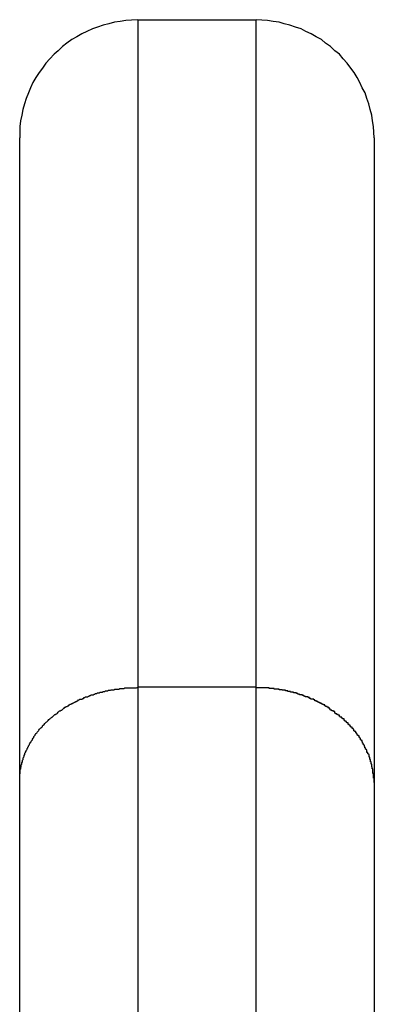
# Model space of a CAD drawing. Extents: x -6.9 to 6.9, y -4.9 to 4.9.
# Drawn here: x 1.9 to 2.1, y 1.5 to 1.9 of the extents above; entities that cross this region are included whole.
import ezdxf

# ---------------------------------------------------------------- set-up
doc = ezdxf.new("R2010")
doc.units = 0
doc.layers.get('0').update_dxf_attribs({"linetype": 'CONTINUOUS'})

msp = doc.modelspace()

# ---------------------------------------------------------------- linework, layer by layer
at = {"color": 0}
for points in [[(1.9566, 1.8907), (1.9566, 1.8907), (1.9539, 1.8905), (1.9515, 1.8904), (1.9491, 1.8899), (1.9467, 1.8896), (1.9443, 1.889), (1.9419, 1.8884), (1.9395, 1.8876), (1.9374, 1.8869), (1.935, 1.8857), (1.9329, 1.8847), (1.9308, 1.8835), (1.9287, 1.8823), (1.9266, 1.8808), (1.9247, 1.8793), (1.9229, 1.8776), (1.9212, 1.8761), (1.9212, 1.8761), (1.9194, 1.8741), (1.9177, 1.8723), (1.9162, 1.8702), (1.9148, 1.8684), (1.9134, 1.8662), (1.9122, 1.8641), (1.9112, 1.8619), (1.9103, 1.8598), (1.9094, 1.8574), (1.9086, 1.8551), (1.908, 1.8527), (1.9075, 1.8504), (1.907, 1.8479), (1.9067, 1.8455), (1.9066, 1.8431), (1.9066, 1.8407)], [(1.9566, 1.8907), (1.9566, 1.8907)], [(1.9566, 1.8907), (2.0066, 1.8907)], [(1.9566, 1.8907), (2.0066, 1.8907)], [(1.9566, 1.8907), (2.0066, 1.8907)], [(1.9566, 1.8907), (2.0066, 1.8907)], [(1.9566, 1.8907), (2.0066, 1.8907)], [(1.9566, 1.8907), (2.0066, 1.8907)], [(1.9566, 1.8907), (2.0066, 1.8907)], [(1.9566, 1.8907), (2.0066, 1.8907)], [(1.9566, 1.8907), (2.0066, 1.8907)], [(1.9566, 1.8907), (2.0066, 1.8907)], [(1.9566, 1.8907), (2.0066, 1.8907)], [(1.9566, 1.8907), (2.0066, 1.8907)], [(1.9566, 1.8907), (2.0066, 1.8907)], [(1.9566, 1.8907), (2.0066, 1.8907)], [(1.9566, 1.8907), (2.0066, 1.8907)], [(1.9566, 1.8907), (2.0066, 1.8907)], [(1.9566, 1.8907), (2.0066, 1.8907)], [(1.9566, 1.8907), (2.0066, 1.8907)], [(1.9566, 1.8907), (2.0066, 1.8907)], [(1.9566, 1.8907), (2.0066, 1.8907)], [(1.9566, 1.8907), (2.0066, 1.8907)], [(1.9566, 1.8907), (1.9566, 1.8907)], [(1.9566, 1.8907), (1.9566, 1.6085)], [(1.9566, 1.8907), (1.9566, 1.6085)], [(1.9566, 1.8907), (1.9566, 1.6085)], [(1.9566, 1.8907), (1.9566, 1.6085)], [(1.9566, 1.8907), (1.9566, 1.6085)], [(1.9566, 1.8907), (1.9566, 1.6085)], [(1.9566, 1.8907), (1.9566, 1.6085)], [(1.9566, 1.8907), (1.9566, 1.6085)], [(1.9566, 1.8907), (1.9566, 1.6085)], [(1.9566, 1.8907), (1.9566, 1.6085)], [(1.9566, 1.8907), (1.9566, 1.6085)], [(1.9566, 1.8907), (1.9566, 1.6085)], [(1.9566, 1.8907), (1.9566, 1.6085)], [(1.9566, 1.8907), (1.9566, 1.6085)], [(1.9566, 1.8907), (1.9566, 1.6085)], [(1.9566, 1.8907), (1.9566, 1.6085)], [(1.9566, 1.8907), (1.9566, 1.6085)], [(1.9566, 1.8907), (1.9566, 1.6085)], [(1.9566, 1.8907), (1.9566, 1.6085)], [(1.9566, 1.8907), (1.9566, 1.6085)], [(1.9566, 1.8907), (1.9566, 1.6085)], [(2.0566, 1.8407), (2.0566, 1.8407), (2.0564, 1.8431), (2.0563, 1.8455), (2.0558, 1.8479), (2.0555, 1.8504), (2.0549, 1.8527), (2.0543, 1.8551), (2.0534, 1.8574), (2.0527, 1.8598), (2.0515, 1.8619), (2.0505, 1.8641), (2.0493, 1.8662), (2.0481, 1.8684), (2.0466, 1.8702), (2.0451, 1.8723), (2.0434, 1.8741), (2.0419, 1.8761), (2.0419, 1.8761), (2.0399, 1.8776), (2.0381, 1.8793), (2.036, 1.8808), (2.0342, 1.8823), (2.032, 1.8835), (2.0299, 1.8847), (2.0277, 1.8857), (2.0256, 1.8869), (2.0232, 1.8876), (2.0209, 1.8884), (2.0185, 1.889), (2.0163, 1.8896), (2.0138, 1.8899), (2.0114, 1.8904), (2.009, 1.8905), (2.0066, 1.8907)], [(2.0066, 1.8907), (2.0066, 1.8907)], [(2.0066, 1.8907), (2.0066, 1.8907)], [(2.0066, 1.6085), (2.0066, 1.8907)], [(2.0066, 1.6085), (2.0066, 1.8907)], [(2.0066, 1.6085), (2.0066, 1.8907)], [(2.0066, 1.6085), (2.0066, 1.8907)], [(2.0066, 1.6085), (2.0066, 1.8907)], [(2.0066, 1.6085), (2.0066, 1.8907)], [(2.0066, 1.6085), (2.0066, 1.8907)], [(2.0066, 1.6085), (2.0066, 1.8907)], [(2.0066, 1.6085), (2.0066, 1.8907)], [(2.0066, 1.6085), (2.0066, 1.8907)], [(2.0066, 1.6085), (2.0066, 1.8907)], [(2.0066, 1.6085), (2.0066, 1.8907)], [(2.0066, 1.6085), (2.0066, 1.8907)], [(2.0066, 1.6085), (2.0066, 1.8907)], [(2.0066, 1.6085), (2.0066, 1.8907)], [(2.0066, 1.6085), (2.0066, 1.8907)], [(2.0066, 1.6085), (2.0066, 1.8907)], [(2.0066, 1.6085), (2.0066, 1.8907)], [(2.0066, 1.6085), (2.0066, 1.8907)], [(2.0066, 1.6085), (2.0066, 1.8907)], [(2.0066, 1.6085), (2.0066, 1.8907)], [(1.9066, 1.8407), (1.9066, 1.8407)], [(1.9066, 1.5682), (1.9066, 1.8407)], [(1.9066, 1.5682), (1.9066, 1.8407)], [(1.9066, 1.5682), (1.9066, 1.8407)], [(1.9066, 1.5682), (1.9066, 1.8407)], [(1.9066, 1.5682), (1.9066, 1.8407)], [(1.9066, 1.5682), (1.9066, 1.8407)], [(1.9066, 1.5682), (1.9066, 1.8407)], [(1.9066, 1.5682), (1.9066, 1.8407)], [(1.9066, 1.5682), (1.9066, 1.8407)], [(1.9066, 1.5682), (1.9066, 1.8407)], [(1.9066, 1.5682), (1.9066, 1.8407)], [(1.9066, 1.5682), (1.9066, 1.8407)], [(1.9066, 1.5682), (1.9066, 1.8407)], [(1.9066, 1.5682), (1.9066, 1.8407)], [(1.9066, 1.5682), (1.9066, 1.8407)], [(1.9066, 1.5682), (1.9066, 1.8407)], [(1.9066, 1.5682), (1.9066, 1.8407)], [(1.9066, 1.5682), (1.9066, 1.8407)], [(1.9066, 1.5682), (1.9066, 1.8407)], [(1.9066, 1.5682), (1.9066, 1.8407)], [(1.9066, 1.5682), (1.9066, 1.8407)], [(2.0566, 1.8407), (2.0566, 1.8407)], [(2.0566, 1.8407), (2.0566, 1.5682)], [(2.0566, 1.8407), (2.0566, 1.5682)], [(2.0566, 1.8407), (2.0566, 1.5682)], [(2.0566, 1.8407), (2.0566, 1.5682)], [(2.0566, 1.8407), (2.0566, 1.5682)], [(2.0566, 1.8407), (2.0566, 1.5682)], [(2.0566, 1.8407), (2.0566, 1.5682)], [(2.0566, 1.8407), (2.0566, 1.5682)], [(2.0566, 1.8407), (2.0566, 1.5682)], [(2.0566, 1.8407), (2.0566, 1.5682)], [(2.0566, 1.8407), (2.0566, 1.5682)], [(2.0566, 1.8407), (2.0566, 1.5682)], [(2.0566, 1.8407), (2.0566, 1.5682)], [(2.0566, 1.8407), (2.0566, 1.5682)], [(2.0566, 1.8407), (2.0566, 1.5682)], [(2.0566, 1.8407), (2.0566, 1.5682)], [(2.0566, 1.8407), (2.0566, 1.5682)], [(2.0566, 1.8407), (2.0566, 1.5682)], [(2.0566, 1.8407), (2.0566, 1.5682)], [(2.0566, 1.8407), (2.0566, 1.5682)], [(2.0566, 1.8407), (2.0566, 1.5682)], [(1.9066, 1.5682), (1.9066, 1.5701), (1.9066, 1.5701), (1.9066, 1.5701), (1.9066, 1.5701), (1.9066, 1.5701), (1.9066, 1.5704), (1.9066, 1.5704), (1.9066, 1.5707), (1.9066, 1.5707), (1.9066, 1.571), (1.9066, 1.571), (1.9066, 1.5711), (1.9066, 1.5711), (1.9066, 1.5714), (1.9066, 1.5714), (1.9066, 1.5717), (1.9066, 1.5717), (1.9068, 1.572), (1.9068, 1.572), (1.9068, 1.572), (1.9068, 1.572), (1.9068, 1.572), (1.9068, 1.5723), (1.9068, 1.5723), (1.9068, 1.5726), (1.9068, 1.5726), (1.9068, 1.5729), (1.9068, 1.5729), (1.9068, 1.5731), (1.9068, 1.5731), (1.9068, 1.5734), (1.9068, 1.5734), (1.9068, 1.5737), (1.9068, 1.5737), (1.9071, 1.574), (1.9071, 1.574), (1.9071, 1.574), (1.9071, 1.574), (1.9071, 1.574), (1.9071, 1.5743), (1.9071, 1.5743), (1.9071, 1.5746), (1.9071, 1.5746), (1.9072, 1.5749), (1.9072, 1.5749), (1.9072, 1.5751), (1.9072, 1.5751), (1.9072, 1.5754), (1.9072, 1.5754), (1.9072, 1.5757), (1.9072, 1.5757), (1.9075, 1.576), (1.9075, 1.576), (1.9075, 1.576), (1.9075, 1.576), (1.9075, 1.576), (1.9075, 1.5763), (1.9075, 1.5763), (1.9075, 1.5766), (1.9075, 1.5766), (1.9078, 1.5769), (1.9078, 1.5769), (1.9078, 1.5771), (1.9078, 1.5771), (1.9078, 1.5774), (1.9078, 1.5774), (1.9078, 1.5777), (1.9078, 1.5777), (1.9081, 1.578), (1.9081, 1.578), (1.9081, 1.578), (1.9081, 1.578), (1.9081, 1.578), (1.9081, 1.5783), (1.9081, 1.5783), (1.9081, 1.5786), (1.9081, 1.5786), (1.9084, 1.5789), (1.9084, 1.5789), (1.9084, 1.5791), (1.9084, 1.5791), (1.9085, 1.5794), (1.9085, 1.5794), (1.9085, 1.5797), (1.9085, 1.5797), (1.9088, 1.58), (1.9088, 1.58), (1.9088, 1.58), (1.9088, 1.58), (1.9088, 1.58), (1.9088, 1.5803), (1.9088, 1.5803), (1.9088, 1.5806), (1.9088, 1.5806), (1.9091, 1.5809), (1.9091, 1.5809), (1.9091, 1.5811), (1.9091, 1.5811), (1.9093, 1.5814), (1.9093, 1.5814), (1.9093, 1.5817), (1.9093, 1.5817), (1.9096, 1.582), (1.9096, 1.582), (1.9096, 1.582), (1.9096, 1.582), (1.9096, 1.582), (1.9097, 1.5823), (1.9097, 1.5823), (1.9097, 1.5826), (1.9097, 1.5826), (1.91, 1.5829), (1.91, 1.5829), (1.91, 1.5831), (1.91, 1.5831), (1.9103, 1.5834), (1.9103, 1.5834), (1.9103, 1.5837), (1.9103, 1.5837), (1.9106, 1.584), (1.9106, 1.584), (1.9106, 1.584), (1.9106, 1.584), (1.9106, 1.584), (1.9108, 1.5843), (1.9108, 1.5843), (1.9108, 1.5846), (1.9108, 1.5846), (1.9111, 1.5849), (1.9111, 1.5849), (1.9111, 1.5851), (1.9111, 1.5851), (1.9114, 1.5854), (1.9114, 1.5854), (1.9114, 1.5857), (1.9114, 1.5857), (1.9117, 1.586), (1.9117, 1.586), (1.9117, 1.586), (1.9117, 1.586), (1.9117, 1.586), (1.912, 1.5863), (1.912, 1.5863), (1.912, 1.5866), (1.912, 1.5866), (1.9123, 1.5869), (1.9123, 1.5869), (1.9123, 1.587), (1.9123, 1.587), (1.9126, 1.5873), (1.9126, 1.5873), (1.9126, 1.5876), (1.9126, 1.5876), (1.9129, 1.5879), (1.9129, 1.5879), (1.9129, 1.5879), (1.9129, 1.5879), (1.9129, 1.5879), (1.9132, 1.5882), (1.9132, 1.5882), (1.9132, 1.5885), (1.9132, 1.5885), (1.9135, 1.5888), (1.9135, 1.5888), (1.9135, 1.5889), (1.9135, 1.5889), (1.9138, 1.5892), (1.9138, 1.5892), (1.914, 1.5895), (1.914, 1.5895), (1.9143, 1.5898), (1.9143, 1.5898), (1.9143, 1.5898), (1.9143, 1.5898), (1.9143, 1.5898), (1.9146, 1.5901), (1.9146, 1.5901), (1.9147, 1.5904), (1.9147, 1.5904), (1.915, 1.5907), (1.915, 1.5907), (1.915, 1.5907), (1.915, 1.5907), (1.9153, 1.591), (1.9153, 1.591), (1.9156, 1.5913), (1.9156, 1.5913), (1.9159, 1.5916), (1.9159, 1.5916), (1.9159, 1.5916), (1.9159, 1.5916), (1.9159, 1.5916), (1.9162, 1.5919), (1.9162, 1.5919), (1.9163, 1.5922), (1.9163, 1.5922), (1.9166, 1.5925), (1.9166, 1.5925), (1.9166, 1.5925), (1.9166, 1.5925), (1.9169, 1.5928), (1.9169, 1.5928), (1.9172, 1.5931), (1.9172, 1.5931), (1.9175, 1.5934), (1.9175, 1.5934), (1.9175, 1.5934), (1.9175, 1.5934), (1.9175, 1.5934), (1.9178, 1.5937), (1.9178, 1.5937), (1.9181, 1.5939), (1.9181, 1.5939), (1.9184, 1.5942), (1.9184, 1.5942), (1.9184, 1.5942), (1.9184, 1.5942), (1.9187, 1.5945), (1.9187, 1.5945), (1.919, 1.5948), (1.919, 1.5948), (1.9193, 1.5951), (1.9193, 1.5951), (1.9193, 1.5951), (1.9193, 1.5951), (1.9193, 1.5951), (1.9196, 1.5954), (1.9196, 1.5954), (1.9199, 1.5955), (1.9199, 1.5955), (1.9202, 1.5958), (1.9202, 1.5958), (1.9203, 1.5958), (1.9203, 1.5958), (1.9206, 1.5961), (1.9206, 1.5961), (1.9209, 1.5964), (1.9209, 1.5964), (1.9212, 1.5967), (1.9212, 1.5967), (1.9212, 1.5967), (1.9212, 1.5967), (1.9212, 1.5967), (1.9215, 1.597), (1.9215, 1.597), (1.9218, 1.597), (1.9218, 1.597), (1.9221, 1.5973), (1.9221, 1.5973), (1.9223, 1.5973), (1.9223, 1.5973), (1.9226, 1.5976), (1.9226, 1.5976), (1.9229, 1.5979), (1.9229, 1.5979), (1.9232, 1.5982), (1.9232, 1.5982), (1.9232, 1.5982), (1.9232, 1.5982), (1.9232, 1.5982), (1.9235, 1.5985), (1.9235, 1.5985), (1.9238, 1.5985), (1.9238, 1.5985), (1.9241, 1.5988), (1.9241, 1.5988), (1.9244, 1.5988), (1.9244, 1.5988), (1.9247, 1.5991), (1.9247, 1.5991), (1.925, 1.5994), (1.925, 1.5994), (1.9253, 1.5997), (1.9253, 1.5997), (1.9253, 1.5997), (1.9254, 1.5997), (1.9254, 1.5997), (1.9257, 1.6), (1.9257, 1.6), (1.926, 1.6), (1.926, 1.6), (1.9263, 1.6003), (1.9263, 1.6003), (1.9266, 1.6003), (1.9266, 1.6003), (1.9269, 1.6006), (1.9269, 1.6006), (1.9272, 1.6007), (1.9272, 1.6007), (1.9275, 1.601), (1.9275, 1.601), (1.9275, 1.601), (1.9277, 1.601), (1.9277, 1.601), (1.928, 1.6013), (1.928, 1.6013), (1.9283, 1.6013), (1.9283, 1.6013), (1.9286, 1.6016), (1.9286, 1.6016), (1.9289, 1.6016), (1.9289, 1.6016), (1.9292, 1.6019), (1.9292, 1.6019), (1.9295, 1.6019), (1.9295, 1.6019), (1.9298, 1.6022), (1.9298, 1.6022), (1.9298, 1.6022), (1.93, 1.6022), (1.93, 1.6022), (1.9303, 1.6025), (1.9303, 1.6025), (1.9306, 1.6025), (1.9306, 1.6025), (1.9309, 1.6028), (1.9309, 1.6028), (1.9312, 1.6028), (1.9312, 1.6028), (1.9315, 1.6031), (1.9315, 1.6031), (1.9318, 1.6031), (1.9318, 1.6031), (1.9321, 1.6034), (1.9321, 1.6034), (1.9321, 1.6034), (1.9324, 1.6034), (1.9324, 1.6034), (1.9327, 1.6035), (1.9327, 1.6035), (1.933, 1.6035), (1.933, 1.6035), (1.9333, 1.6038), (1.9333, 1.6038), (1.9336, 1.6038), (1.9336, 1.6038), (1.9339, 1.6041), (1.9339, 1.6041), (1.9342, 1.6041), (1.9342, 1.6041), (1.9345, 1.6044), (1.9345, 1.6044), (1.9345, 1.6044), (1.9348, 1.6044), (1.9348, 1.6044), (1.9351, 1.6044), (1.9351, 1.6044), (1.9354, 1.6044), (1.9354, 1.6044), (1.9357, 1.6047), (1.9357, 1.6047), (1.936, 1.6047), (1.936, 1.6047), (1.9363, 1.605), (1.9363, 1.605), (1.9366, 1.605), (1.9366, 1.605), (1.9369, 1.6053), (1.9369, 1.6053), (1.9369, 1.6053), (1.9372, 1.6053), (1.9372, 1.6053), (1.9375, 1.6053), (1.9375, 1.6053), (1.9378, 1.6053), (1.9378, 1.6053), (1.9381, 1.6056), (1.9381, 1.6056), (1.9384, 1.6056), (1.9384, 1.6056), (1.9387, 1.6058), (1.9387, 1.6058), (1.939, 1.6058), (1.9392, 1.6058), (1.9395, 1.6061), (1.9395, 1.6061), (1.9395, 1.6061), (1.9398, 1.6061), (1.9398, 1.6061), (1.9401, 1.6061), (1.9401, 1.6061), (1.9404, 1.6061), (1.9404, 1.6061), (1.9407, 1.6064), (1.9407, 1.6064), (1.941, 1.6064), (1.941, 1.6064), (1.9413, 1.6064), (1.9413, 1.6064), (1.9416, 1.6064), (1.9416, 1.6064), (1.9419, 1.6067), (1.9419, 1.6067), (1.9419, 1.6067), (1.942, 1.6067), (1.942, 1.6067), (1.9423, 1.6067), (1.9423, 1.6067), (1.9426, 1.6067), (1.9426, 1.6067), (1.9429, 1.607), (1.9429, 1.607), (1.9432, 1.607), (1.9432, 1.607), (1.9435, 1.607), (1.9435, 1.607), (1.9438, 1.607), (1.9438, 1.607), (1.9441, 1.6073), (1.9441, 1.6073), (1.9441, 1.6073), (1.9444, 1.6073), (1.9444, 1.6073), (1.9447, 1.6073), (1.9447, 1.6073), (1.945, 1.6073), (1.945, 1.6073), (1.9453, 1.6074), (1.9453, 1.6074), (1.9456, 1.6074), (1.9456, 1.6074), (1.9459, 1.6074), (1.9459, 1.6074), (1.9462, 1.6074), (1.9465, 1.6074), (1.9468, 1.6077), (1.9468, 1.6077), (1.9468, 1.6077), (1.9471, 1.6077), (1.9474, 1.6077), (1.9477, 1.6077), (1.948, 1.6077), (1.9483, 1.6077), (1.9486, 1.6077), (1.9489, 1.6079), (1.949, 1.6079), (1.9493, 1.6079), (1.9496, 1.6079), (1.9499, 1.6079), (1.9502, 1.6079), (1.9505, 1.6079), (1.9508, 1.6079), (1.9511, 1.6082), (1.9511, 1.6082), (1.9514, 1.6082), (1.9517, 1.6082), (1.952, 1.6082), (1.9523, 1.6082), (1.9526, 1.6082), (1.9529, 1.6082), (1.9532, 1.6082), (1.9538, 1.6082), (1.9541, 1.6082), (1.9544, 1.6082), (1.9547, 1.6082), (1.9551, 1.6082), (1.9554, 1.6082), (1.9557, 1.6082), (1.956, 1.6082), (1.9566, 1.6085)], [(1.9566, 1.6085), (1.9566, 1.6085)], [(1.9566, 1.6085), (1.9566, 0.673)], [(1.9566, 1.6085), (1.9566, 0.673)], [(1.9566, 1.6085), (1.9566, 0.673)], [(1.9566, 1.6085), (1.9566, 0.673)], [(1.9566, 1.6085), (1.9566, 0.673)], [(1.9566, 1.6085), (1.9566, 0.673)], [(1.9566, 1.6085), (1.9566, 0.673)], [(1.9566, 1.6085), (1.9566, 0.673)], [(1.9566, 1.6085), (1.9566, 0.673)], [(1.9566, 1.6085), (1.9566, 0.673)], [(1.9566, 1.6085), (1.9566, 0.673)], [(1.9566, 1.6085), (1.9566, 0.673)], [(1.9566, 1.6085), (1.9566, 0.673)], [(1.9566, 1.6085), (1.9566, 0.673)], [(1.9566, 1.6085), (1.9566, 0.673)], [(1.9566, 1.6085), (1.9566, 0.673)], [(1.9566, 1.6085), (1.9566, 0.673)], [(1.9566, 1.6085), (1.9566, 0.673)], [(1.9566, 1.6085), (1.9566, 0.673)], [(1.9566, 1.6085), (1.9566, 0.673)], [(1.9566, 1.6085), (1.9566, 0.673)], [(1.9566, 1.6085), (1.9566, 1.6085)], [(1.9566, 1.6085), (1.9566, 1.6085)], [(2.0066, 1.6085), (1.9566, 1.6085)], [(2.0066, 1.6085), (1.9566, 1.6085)], [(2.0066, 1.6085), (1.9566, 1.6085)], [(2.0066, 1.6085), (1.9566, 1.6085)], [(2.0066, 1.6085), (1.9566, 1.6085)], [(2.0066, 1.6085), (1.9566, 1.6085)], [(2.0066, 1.6085), (1.9566, 1.6085)], [(2.0066, 1.6085), (1.9566, 1.6085)], [(2.0066, 1.6085), (1.9566, 1.6085)], [(2.0066, 1.6085), (1.9566, 1.6085)], [(2.0066, 1.6085), (1.9566, 1.6085)], [(2.0066, 1.6085), (1.9566, 1.6085)], [(2.0066, 1.6085), (1.9566, 1.6085)], [(2.0066, 1.6085), (1.9566, 1.6085)], [(2.0066, 1.6085), (1.9566, 1.6085)], [(2.0066, 1.6085), (1.9566, 1.6085)], [(2.0066, 1.6085), (1.9566, 1.6085)], [(2.0066, 1.6085), (1.9566, 1.6085)], [(2.0066, 1.6085), (1.9566, 1.6085)], [(2.0066, 1.6085), (1.9566, 1.6085)], [(2.0066, 1.6085), (1.9566, 1.6085)], [(2.0566, 1.5682), (2.0565, 1.5701), (2.0565, 1.5701), (2.0563, 1.5701), (2.0563, 1.5701), (2.0563, 1.5701), (2.0563, 1.5704), (2.0563, 1.5704), (2.0563, 1.5707), (2.0563, 1.5707), (2.0563, 1.571), (2.0563, 1.571), (2.0563, 1.5711), (2.0563, 1.5711), (2.0563, 1.5714), (2.0563, 1.5714), (2.0563, 1.5717), (2.0563, 1.5717), (2.0563, 1.572), (2.0563, 1.572), (2.056, 1.572), (2.056, 1.572), (2.056, 1.572), (2.056, 1.5723), (2.056, 1.5723), (2.056, 1.5726), (2.056, 1.5726), (2.056, 1.5729), (2.056, 1.5729), (2.056, 1.5731), (2.056, 1.5731), (2.056, 1.5734), (2.056, 1.5734), (2.056, 1.5737), (2.056, 1.5737), (2.056, 1.574), (2.056, 1.574), (2.0557, 1.574), (2.0557, 1.574), (2.0557, 1.574), (2.0557, 1.5743), (2.0557, 1.5743), (2.0557, 1.5746), (2.0557, 1.5746), (2.0557, 1.5749), (2.0556, 1.5749), (2.0556, 1.5751), (2.0556, 1.5751), (2.0556, 1.5754), (2.0556, 1.5754), (2.0556, 1.5757), (2.0556, 1.5757), (2.0556, 1.576), (2.0556, 1.576), (2.0553, 1.576), (2.0553, 1.576), (2.0553, 1.576), (2.0553, 1.5763), (2.0553, 1.5763), (2.0553, 1.5766), (2.0553, 1.5766), (2.0553, 1.5769), (2.055, 1.5769), (2.055, 1.5771), (2.055, 1.5771), (2.055, 1.5774), (2.055, 1.5774), (2.055, 1.5777), (2.055, 1.5777), (2.055, 1.578), (2.055, 1.578), (2.0547, 1.578), (2.0547, 1.578), (2.0547, 1.578), (2.0547, 1.5783), (2.0547, 1.5783), (2.0547, 1.5786), (2.0547, 1.5786), (2.0547, 1.5789), (2.0544, 1.5789), (2.0544, 1.5791), (2.0544, 1.5791), (2.0544, 1.5794), (2.0544, 1.5794), (2.0544, 1.5797), (2.0544, 1.5797), (2.0544, 1.58), (2.0544, 1.58), (2.0541, 1.58), (2.0541, 1.58), (2.0541, 1.58), (2.0541, 1.5803), (2.0538, 1.5803), (2.0538, 1.5806), (2.0538, 1.5806), (2.0538, 1.5809), (2.0535, 1.5809), (2.0535, 1.5811), (2.0535, 1.5811), (2.0535, 1.5814), (2.0535, 1.5814), (2.0535, 1.5817), (2.0535, 1.5817), (2.0535, 1.582), (2.0535, 1.582), (2.0532, 1.582), (2.0532, 1.582), (2.0532, 1.582), (2.0532, 1.5823), (2.0529, 1.5823), (2.0529, 1.5826), (2.0529, 1.5826), (2.0529, 1.5829), (2.0526, 1.5829), (2.0526, 1.5831), (2.0526, 1.5831), (2.0526, 1.5834), (2.0525, 1.5834), (2.0525, 1.5837), (2.0525, 1.5837), (2.0525, 1.584), (2.0525, 1.584), (2.0522, 1.584), (2.0522, 1.584), (2.0522, 1.584), (2.0522, 1.5843), (2.0519, 1.5843), (2.0519, 1.5846), (2.0519, 1.5846), (2.0519, 1.5849), (2.0516, 1.5849), (2.0516, 1.5851), (2.0516, 1.5851), (2.0516, 1.5854), (2.0514, 1.5854), (2.0514, 1.5857), (2.0514, 1.5857), (2.0514, 1.586), (2.0514, 1.586), (2.0511, 1.586), (2.0511, 1.586), (2.0511, 1.586), (2.0511, 1.5863), (2.0508, 1.5863), (2.0508, 1.5866), (2.0508, 1.5866), (2.0508, 1.5869), (2.0505, 1.5869), (2.0505, 1.587), (2.0505, 1.587), (2.0505, 1.5873), (2.0502, 1.5873), (2.0502, 1.5876), (2.0502, 1.5876), (2.0502, 1.5879), (2.0502, 1.5879), (2.0499, 1.5879), (2.0499, 1.5879), (2.0497, 1.5879), (2.0497, 1.5882), (2.0494, 1.5882), (2.0494, 1.5885), (2.0494, 1.5885), (2.0494, 1.5888), (2.0491, 1.5888), (2.0491, 1.5889), (2.0491, 1.5889), (2.0491, 1.5892), (2.0488, 1.5892), (2.0488, 1.5895), (2.0488, 1.5895), (2.0488, 1.5898), (2.0488, 1.5898), (2.0485, 1.5898), (2.0485, 1.5898), (2.0482, 1.5898), (2.0482, 1.5901), (2.0479, 1.5901), (2.0479, 1.5904), (2.0479, 1.5904), (2.0479, 1.5907), (2.0476, 1.5907), (2.0476, 1.5907), (2.0476, 1.5907), (2.0476, 1.591), (2.0473, 1.591), (2.0473, 1.5913), (2.0473, 1.5913), (2.0473, 1.5916), (2.0473, 1.5916), (2.047, 1.5916), (2.047, 1.5916), (2.0467, 1.5916), (2.0467, 1.5919), (2.0464, 1.5919), (2.0464, 1.5922), (2.0464, 1.5922), (2.0464, 1.5925), (2.0461, 1.5925), (2.0461, 1.5925), (2.0459, 1.5925), (2.0459, 1.5928), (2.0456, 1.5928), (2.0456, 1.5931), (2.0456, 1.5931), (2.0456, 1.5934), (2.0456, 1.5934), (2.0453, 1.5934), (2.0453, 1.5934), (2.045, 1.5934), (2.045, 1.5937), (2.0447, 1.5937), (2.0447, 1.5939), (2.0447, 1.5939), (2.0447, 1.5942), (2.0444, 1.5942), (2.0444, 1.5942), (2.0441, 1.5942), (2.0441, 1.5945), (2.0438, 1.5945), (2.0438, 1.5948), (2.0438, 1.5948), (2.0438, 1.5951), (2.0438, 1.5951), (2.0435, 1.5951), (2.0435, 1.5951), (2.0432, 1.5951), (2.0432, 1.5954), (2.0429, 1.5954), (2.0429, 1.5955), (2.0428, 1.5955), (2.0428, 1.5958), (2.0425, 1.5958), (2.0425, 1.5958), (2.0422, 1.5958), (2.0422, 1.5961), (2.0419, 1.5961), (2.0419, 1.5964), (2.0419, 1.5964), (2.0419, 1.5967), (2.0419, 1.5967), (2.0416, 1.5967), (2.0416, 1.5967), (2.0413, 1.5967), (2.0413, 1.597), (2.041, 1.597), (2.041, 1.597), (2.0408, 1.597), (2.0408, 1.5973), (2.0405, 1.5973), (2.0405, 1.5973), (2.0402, 1.5973), (2.0402, 1.5976), (2.0399, 1.5976), (2.0399, 1.5979), (2.0399, 1.5979), (2.0399, 1.5982), (2.0399, 1.5982), (2.0396, 1.5982), (2.0396, 1.5982), (2.0393, 1.5982), (2.0393, 1.5985), (2.039, 1.5985), (2.039, 1.5985), (2.0387, 1.5985), (2.0387, 1.5988), (2.0384, 1.5988), (2.0384, 1.5988), (2.0381, 1.5988), (2.0381, 1.5991), (2.0378, 1.5991), (2.0378, 1.5994), (2.0378, 1.5994), (2.0378, 1.5997), (2.0378, 1.5997), (2.0375, 1.5997), (2.0375, 1.5997), (2.0372, 1.5997), (2.0372, 1.6), (2.0369, 1.6), (2.0369, 1.6), (2.0366, 1.6), (2.0366, 1.6003), (2.0363, 1.6003), (2.0363, 1.6003), (2.036, 1.6003), (2.036, 1.6006), (2.0357, 1.6006), (2.0357, 1.6007), (2.0356, 1.6007), (2.0356, 1.601), (2.0356, 1.601), (2.0353, 1.601), (2.0353, 1.601), (2.035, 1.601), (2.035, 1.6013), (2.0347, 1.6013), (2.0347, 1.6013), (2.0344, 1.6013), (2.0344, 1.6016), (2.0341, 1.6016), (2.0341, 1.6016), (2.0338, 1.6016), (2.0338, 1.6019), (2.0335, 1.6019), (2.0335, 1.6019), (2.0333, 1.6019), (2.0333, 1.6022), (2.0333, 1.6022), (2.033, 1.6022), (2.033, 1.6022), (2.0327, 1.6022), (2.0327, 1.6025), (2.0324, 1.6025), (2.0324, 1.6025), (2.0321, 1.6025), (2.0321, 1.6028), (2.0318, 1.6028), (2.0318, 1.6028), (2.0315, 1.6028), (2.0315, 1.6031), (2.0312, 1.6031), (2.0312, 1.6031), (2.031, 1.6031), (2.031, 1.6034), (2.031, 1.6034), (2.0307, 1.6034), (2.0307, 1.6034), (2.0304, 1.6034), (2.0304, 1.6035), (2.0301, 1.6035), (2.0301, 1.6035), (2.0298, 1.6035), (2.0298, 1.6038), (2.0295, 1.6038), (2.0295, 1.6038), (2.0292, 1.6038), (2.0292, 1.6041), (2.0289, 1.6041), (2.0289, 1.6041), (2.0286, 1.6041), (2.0286, 1.6044), (2.0286, 1.6044), (2.0283, 1.6044), (2.0283, 1.6044), (2.028, 1.6044), (2.028, 1.6044), (2.0277, 1.6044), (2.0277, 1.6044), (2.0274, 1.6044), (2.0274, 1.6047), (2.0271, 1.6047), (2.0271, 1.6047), (2.0268, 1.6047), (2.0268, 1.605), (2.0265, 1.605), (2.0265, 1.605), (2.0262, 1.605), (2.0262, 1.6053), (2.0262, 1.6053), (2.0259, 1.6053), (2.0258, 1.6053), (2.0255, 1.6053), (2.0255, 1.6053), (2.0252, 1.6053), (2.0252, 1.6053), (2.0249, 1.6053), (2.0249, 1.6056), (2.0246, 1.6056), (2.0246, 1.6056), (2.0243, 1.6056), (2.0243, 1.6058), (2.024, 1.6058), (2.024, 1.6058), (2.0237, 1.6058), (2.0237, 1.6061), (2.0237, 1.6061), (2.0234, 1.6061), (2.0233, 1.6061), (2.023, 1.6061), (2.023, 1.6061), (2.0227, 1.6061), (2.0227, 1.6061), (2.0224, 1.6061), (2.0224, 1.6064), (2.0221, 1.6064), (2.0221, 1.6064), (2.0218, 1.6064), (2.0218, 1.6064), (2.0215, 1.6064), (2.0215, 1.6064), (2.0212, 1.6064), (2.0212, 1.6067), (2.0212, 1.6067), (2.0209, 1.6067), (2.0209, 1.6067), (2.0206, 1.6067), (2.0206, 1.6067), (2.0203, 1.6067), (2.0203, 1.6067), (2.02, 1.6067), (2.02, 1.607), (2.0197, 1.607), (2.0197, 1.607), (2.0194, 1.607), (2.0194, 1.607), (2.0191, 1.607), (2.0191, 1.607), (2.0191, 1.607), (2.0191, 1.6073), (2.0191, 1.6073), (2.0188, 1.6073), (2.0185, 1.6073), (2.0182, 1.6073), (2.0182, 1.6073), (2.0179, 1.6073), (2.0179, 1.6073), (2.0176, 1.6073), (2.0176, 1.6074), (2.0173, 1.6074), (2.0172, 1.6074), (2.0169, 1.6074), (2.0169, 1.6074), (2.0166, 1.6074), (2.0166, 1.6074), (2.0163, 1.6074), (2.0163, 1.6077), (2.0163, 1.6077), (2.016, 1.6077), (2.0157, 1.6077), (2.0154, 1.6077), (2.0151, 1.6077), (2.0148, 1.6077), (2.0145, 1.6077), (2.0142, 1.6077), (2.0142, 1.6079), (2.0139, 1.6079), (2.0136, 1.6079), (2.0133, 1.6079), (2.013, 1.6079), (2.0127, 1.6079), (2.0124, 1.6079), (2.0121, 1.6079), (2.0121, 1.6082), (2.0121, 1.6082), (2.0115, 1.6082), (2.0112, 1.6082), (2.0109, 1.6082), (2.0106, 1.6082), (2.0102, 1.6082), (2.0099, 1.6082), (2.0096, 1.6082), (2.0093, 1.6082), (2.0087, 1.6082), (2.0084, 1.6082), (2.0081, 1.6082), (2.0078, 1.6082), (2.0075, 1.6082), (2.0072, 1.6082), (2.0069, 1.6082), (2.0066, 1.6085)], [(2.0066, 1.6085), (2.0066, 1.6085)], [(2.0066, 1.6085), (2.0066, 1.6085)], [(2.0066, 0.673), (2.0066, 1.6085)], [(2.0066, 0.673), (2.0066, 1.6085)], [(2.0066, 0.673), (2.0066, 1.6085)], [(2.0066, 0.673), (2.0066, 1.6085)], [(2.0066, 0.673), (2.0066, 1.6085)], [(2.0066, 0.673), (2.0066, 1.6085)], [(2.0066, 0.673), (2.0066, 1.6085)], [(2.0066, 0.673), (2.0066, 1.6085)], [(2.0066, 0.673), (2.0066, 1.6085)], [(2.0066, 0.673), (2.0066, 1.6085)], [(2.0066, 0.673), (2.0066, 1.6085)], [(2.0066, 0.673), (2.0066, 1.6085)], [(2.0066, 0.673), (2.0066, 1.6085)], [(2.0066, 0.673), (2.0066, 1.6085)], [(2.0066, 0.673), (2.0066, 1.6085)], [(2.0066, 0.673), (2.0066, 1.6085)], [(2.0066, 0.673), (2.0066, 1.6085)], [(2.0066, 0.673), (2.0066, 1.6085)], [(2.0066, 0.673), (2.0066, 1.6085)], [(2.0066, 0.673), (2.0066, 1.6085)], [(2.0066, 0.673), (2.0066, 1.6085)], [(2.0066, 1.6085), (2.0066, 1.6085)], [(1.9066, 1.5682), (1.9066, 1.5682)], [(1.9066, 0.7133), (1.9066, 1.5682)], [(1.9066, 0.7133), (1.9066, 1.5682)], [(1.9066, 0.7133), (1.9066, 1.5682)], [(1.9066, 0.7133), (1.9066, 1.5682)], [(1.9066, 0.7133), (1.9066, 1.5682)], [(1.9066, 0.7133), (1.9066, 1.5682)], [(1.9066, 0.7133), (1.9066, 1.5682)], [(1.9066, 0.7133), (1.9066, 1.5682)], [(1.9066, 0.7133), (1.9066, 1.5682)], [(1.9066, 0.7133), (1.9066, 1.5682)], [(1.9066, 0.7133), (1.9066, 1.5682)], [(1.9066, 0.7133), (1.9066, 1.5682)], [(1.9066, 0.7133), (1.9066, 1.5682)], [(1.9066, 0.7133), (1.9066, 1.5682)], [(1.9066, 0.7133), (1.9066, 1.5682)], [(1.9066, 0.7133), (1.9066, 1.5682)], [(1.9066, 0.7133), (1.9066, 1.5682)], [(1.9066, 0.7133), (1.9066, 1.5682)], [(1.9066, 0.7133), (1.9066, 1.5682)], [(1.9066, 0.7133), (1.9066, 1.5682)], [(1.9066, 0.7133), (1.9066, 1.5682)], [(1.9066, 1.5682), (1.9066, 1.5682)], [(2.0566, 1.5682), (2.0566, 1.5682)], [(2.0566, 1.5682), (2.0566, 1.5682)], [(2.0566, 1.5682), (2.0566, 0.7133)], [(2.0566, 1.5682), (2.0566, 0.7133)], [(2.0566, 1.5682), (2.0566, 0.7133)], [(2.0566, 1.5682), (2.0566, 0.7133)], [(2.0566, 1.5682), (2.0566, 0.7133)], [(2.0566, 1.5682), (2.0566, 0.7133)], [(2.0566, 1.5682), (2.0566, 0.7133)], [(2.0566, 1.5682), (2.0566, 0.7133)], [(2.0566, 1.5682), (2.0566, 0.7133)], [(2.0566, 1.5682), (2.0566, 0.7133)], [(2.0566, 1.5682), (2.0566, 0.7133)], [(2.0566, 1.5682), (2.0566, 0.7133)], [(2.0566, 1.5682), (2.0566, 0.7133)], [(2.0566, 1.5682), (2.0566, 0.7133)], [(2.0566, 1.5682), (2.0566, 0.7133)], [(2.0566, 1.5682), (2.0566, 0.7133)], [(2.0566, 1.5682), (2.0566, 0.7133)], [(2.0566, 1.5682), (2.0566, 0.7133)], [(2.0566, 1.5682), (2.0566, 0.7133)], [(2.0566, 1.5682), (2.0566, 0.7133)], [(2.0566, 1.5682), (2.0566, 0.7133)]]:
    msp.add_lwpolyline(points, dxfattribs=at)

doc.saveas('drawing.dxf')
